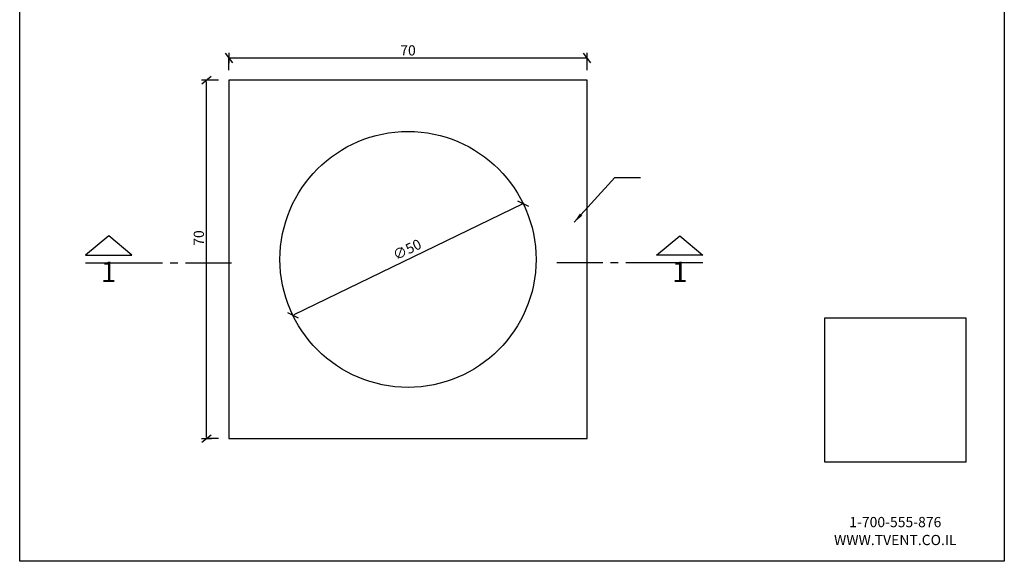
# Model space of a CAD drawing. Extents: x -192 to 0, y -233 to 0.
import ezdxf
from ezdxf.enums import TextEntityAlignment as Align

# ---------------------------------------------------------------- set-up
doc = ezdxf.new("R2010")
doc.units = 0
doc.header["$LTSCALE"] = 8
doc.header["$MEASUREMENT"] = 0
doc.header["$XCLIPFRAME"] = 2
doc.layers.get('0').update_dxf_attribs({"linetype": 'CONTINUOUS'})
doc.layers.get('DEFPOINTS').update_dxf_attribs({"linetype": 'CONTINUOUS'})
for name, color, linetype in [('DIMV', 9, 'CONTINUOUS'), ('HATCH9', 9, 'CONTINUOUS'), ('MABAT2', 2, 'CONTINUOUS'), ('MABAT3', 3, 'CONTINUOUS'), ('TEXT03', 4, 'CONTINUOUS'), ('TEXT04', 3, 'CONTINUOUS')]:
    doc.layers.add(name, color=color, linetype=linetype)
doc.styles.add('COMHEB', font='comheb')
doc.styles.add('MONOSI', font='MONOSI.shx')
doc.styles.add('ORON', font='ORON.shx', dxfattribs={"width": 0.8})
doc.styles.add('TOV', font='TOVANA02.SHX')
doc.dimstyles.new('DIM10A', dxfattribs={"dimscale": 0.1, "dimtxt": 20, "dimasz": 2, "dimexe": 0, "dimexo": 20, "dimgap": 5, "dimtad": 1, "dimdec": 0, "dimzin": 1, "dimdsep": 46, "dimtxsty": 'MONOSI', "dimblk": 'TIC', "dimcen": 1, "dimdle": 11, "dimclrd": 256, "dimclre": 30, "dimclrt": 4, "dimadec": 0, "dimazin": 0, "dimtfac": 1, "dimtdec": 0, "dimtofl": 0, "dimtmove": 2, "dimatfit": 3, "dimldrblk": 'TIC', "dimfxl": 1, "dimtolj": 1, "dimtzin": 1, "dimarcsym": 0})
doc.dimstyles.new('LEADER-10', dxfattribs={"dimtxt": 15, "dimasz": 2, "dimexe": 0, "dimexo": 0, "dimgap": 5, "dimtad": 1, "dimdec": 0, "dimzin": 0, "dimdsep": 46, "dimtxsty": 'MONOSI', "dimcen": 0, "dimdle": 1.25, "dimse1": 1, "dimse2": 1, "dimclrt": 4, "dimadec": 0, "dimazin": 0, "dimtfac": 1, "dimtdec": 0, "dimtofl": 0, "dimtmove": 2, "dimatfit": 3, "dimfxl": 1, "dimtvp": 0.15, "dimtolj": 1, "dimtzin": 0, "dimarcsym": 0})
picture_1 = doc.add_image_def('image1.jpg', size_in_pixel=(328, 336))

# ---------------------------------------------------------------- blocks, each defined once
blk = doc.blocks.new('TIC')
for p, q in [((3.626046755102493, -4.652917982891722), (-3.626046755102493, 4.652917982891722)), ((0, -5), (0, 5))]:
    blk.add_line(p, q)
blk = doc.blocks.new('*D16')
at = {"layer": 'DEFPOINTS', "color": 0}
for p in [(-151.4439237743645, -134.8215429594983), (-151.4439237743645, -139.1724072128768), (-81.4439237743645, -139.1724072128768)]:
    blk.add_point(p, dxfattribs=at)
at = {"layer": 'DIMV', "color": 30, "lineweight": -2}
for p, q in [((-151.4439237743645, -137.1724072128768), (-151.4439237743645, -134.8215429594983)), ((-81.4439237743645, -137.1724072128768), (-81.4439237743645, -134.8215429594983))]:
    blk.add_line(p, q, dxfattribs=at)
at = {"layer": 'DIMV', "lineweight": -2}
blk.add_line((-81.64392377436452, -134.8215429594983), (-151.2439237743645, -134.8215429594983), dxfattribs=at)
at = {"layer": 'DIMV', "lineweight": -2, "xscale": 0.2, "yscale": 0.2, "zscale": 0.2, "rotation": 180}
blk.add_blockref('TIC', (-151.4439237743645, -134.8215429594983), dxfattribs=at)
at = {"layer": 'DIMV', "lineweight": -2, "xscale": 0.2, "yscale": 0.2, "zscale": 0.2}
blk.add_blockref('TIC', (-81.4439237743645, -134.8215429594983), dxfattribs=at)
at = {"layer": 'DIMV', "color": 4, "insert": (-116.4439237743645, -133.3215429594984), "char_height": 2, "attachment_point": 5, "style": 'MONOSI'}
blk.add_mtext('\\A1;70', dxfattribs=at)
blk = doc.blocks.new('SEC100')
for p, q in [((-150, -15), (-240, -15)), ((-120, -15), (-135, -15)), ((45, -15), (-105, -15))]:
    blk.add_line(p, q)
at = {"linetype": 'Continuous'}
blk.add_lwpolyline([(45, 0), (-45, 0), (0, 37.5)], close=True, dxfattribs=at)
at = {"style": 'COMHEB'}
blk.add_attdef('SECTION', text='', height=40, dxfattribs=at).set_placement((0.2793316047955159, -38.11867878351586), align=Align.MIDDLE)
blk = doc.blocks.new('*D17')
at = {"layer": 'DEFPOINTS', "color": 0}
for p in [(-155.7947880277429, -139.1724072128768), (-151.4439237743645, -139.1724072128768), (-151.4439237743644, -209.1724072128769)]:
    blk.add_point(p, dxfattribs=at)
at = {"layer": 'DIMV', "color": 30, "lineweight": -2}
for p, q in [((-153.4439237743645, -139.1724072128768), (-155.7947880277429, -139.1724072128768)), ((-153.4439237743644, -209.1724072128769), (-155.7947880277429, -209.1724072128769))]:
    blk.add_line(p, q, dxfattribs=at)
at = {"layer": 'DIMV', "lineweight": -2}
blk.add_line((-155.7947880277429, -208.9724072128769), (-155.7947880277429, -139.3724072128768), dxfattribs=at)
at = {"layer": 'DIMV', "lineweight": -2, "xscale": 0.2, "yscale": 0.2, "zscale": 0.2}
for p, rotation in [((-155.7947880277429, -139.1724072128768), 90), ((-155.7947880277429, -209.1724072128769), 270)]:
    blk.add_blockref('TIC', p, dxfattribs=dict(at, rotation=rotation))
at = {"layer": 'DIMV', "color": 4, "insert": (-157.2947880277429, -169.9916632742579), "char_height": 2, "attachment_point": 5, "rotation": 90, "style": 'MONOSI'}
blk.add_mtext('\\A1;70', dxfattribs=at)
blk = doc.blocks.new('*D18')
at = {"layer": 'DEFPOINTS', "color": 0}
for p in [(-93.93991444125545, -163.2834419757505), (-138.9479331074735, -185.061372450003)]:
    blk.add_point(p, dxfattribs=at)
at = {"layer": 'HATCH9', "lineweight": -2}
blk.add_line((-94.11994651592033, -163.3705536976475), (-138.7679010328086, -184.974260728106), dxfattribs=at)
at = {"layer": 'HATCH9', "lineweight": -2, "xscale": 0.2, "yscale": 0.2, "zscale": 0.2}
for p, rotation in [((-93.93991444125545, -163.2834419757505), 25.82084439251048), ((-138.9479331074735, -185.061372450003), 205.8208443925104)]:
    blk.add_blockref('TIC', p, dxfattribs=dict(at, rotation=rotation))
at = {"layer": 'HATCH9', "color": 4, "insert": (-116.6244570934375, -172.2403447969772), "char_height": 2, "attachment_point": 5, "rotation": 25.820844392510487, "style": 'MONOSI'}
blk.add_mtext('\\A1;∅50', dxfattribs=at)
blk = doc.blocks.new('LOGO')
at = {"layer": 'TEXT03', "style": 'ORON'}
for s, p in [('1-700-555-876', (-21.28556138503506, 7.671138069776134)), ('WWW.TVENT.CO.IL', (-21.28556138503506, 4.167063884164235))]:
    blk.add_text(s, height=2, dxfattribs=at).set_placement(p, align=Align.MIDDLE_CENTER)
at = {"layer": 'MABAT2'}
image = blk.add_image(picture_1, insert=(-35.03403537586575, 19.40804934638117), size_in_units=(27.4969479816614, 28.167605249506803), dxfattribs=at)
image.set_boundary_path([(-0.5, -0.5), (327.4999999999999, 335.4999999999999)])
image.dxf.clipping = 0

msp = doc.modelspace()

# ---------------------------------------------------------------- linework, layer by layer
at = {"layer": 'MABAT2'}
msp.add_lwpolyline([(-192.273717054838, 0), (0, 0), (0, -233.1726836536022), (-192.273717054838, -233.1726836536022)], close=True, dxfattribs=at)
at = {"layer": 'MABAT3'}
msp.add_lwpolyline([(-151.4439237743645, -139.1724072128768), (-151.4439237743645, -209.1724072128767), (-81.4439237743645, -209.1724072128767), (-81.4439237743645, -139.1724072128768)], close=True, dxfattribs=at)
msp.add_circle((-116.4439237743645, -174.1724072128768), 25, dxfattribs=at)

# ---------------------------------------------------------------- block references
msp.add_blockref('LOGO', (0, -233.1726836536022))
at = {"layer": 'TEXT04'}
ref = msp.add_blockref('SEC100', (-174.8941818564681, -173.3132507765995), dxfattribs=dict(at, xscale=-0.1, yscale=0.1, zscale=0.1))
ref.add_attrib('SECTION', '1', dxfattribs={"layer": '0', "height": 4, "style": 'TOV'}).set_placement((-174.9221150169476, -177.1251186549511), align=Align.MIDDLE)
ref = msp.add_blockref('SEC100', (-63.3923540501205, -173.3132507765995), dxfattribs=dict(at, xscale=0.1, yscale=0.1, zscale=0.1))
ref.add_attrib('SECTION', '1', dxfattribs={"layer": '0', "height": 4, "style": 'TOV'}).set_placement((-63.36442088964099, -177.1251186549511), align=Align.MIDDLE)

# ---------------------------------------------------------------- dimensions: what is measured, and where the dimension line sits
at = {"layer": 'DIMV'}
dim = msp.add_linear_dim(base=(-151.4439237743645, -134.8215429594983), p1=(-81.4439237743645, -139.1724072128768), p2=(-151.4439237743645, -139.1724072128768), dimstyle='DIM10A', dxfattribs=at)
dim.commit()
dim.dimension.update_dxf_attribs({"geometry": '*D16', "text_midpoint": (-116.4439237743645, -133.3215429594984)})
dim = msp.add_linear_dim(base=(-155.7947880277429, -139.1724072128768), p1=(-151.4439237743644, -209.1724072128769), p2=(-151.4439237743645, -139.1724072128768), angle=270, dimstyle='DIM10A', dxfattribs=at)
dim.commit()
dim.dimension.update_dxf_attribs({"geometry": '*D17', "text_midpoint": (-157.2947880277429, -169.9916632742579), "dimtype": 160})
at = {"layer": 'HATCH9'}
dim = msp.add_diameter_dim_2p(p1=(-93.93991444125545, -163.2834419757505), p2=(-138.9479331074735, -185.061372450003), dimstyle='DIM10A', dxfattribs=at)
dim.commit()
dim.dimension.update_dxf_attribs({"geometry": '*D18', "text_midpoint": (-116.6244570934375, -172.2403447969772), "dimtype": 163})

# ---------------------------------------------------------------- leaders
at = {"layer": 'TEXT03'}
msp.add_leader([(-83.9875450391437, -166.8944932042468), (-76.0356858433986, -158.1422618191022), (-71.0250543815946, -158.1422618191022)], dimstyle='LEADER-10', dxfattribs=at)

doc.saveas('drawing.dxf')
